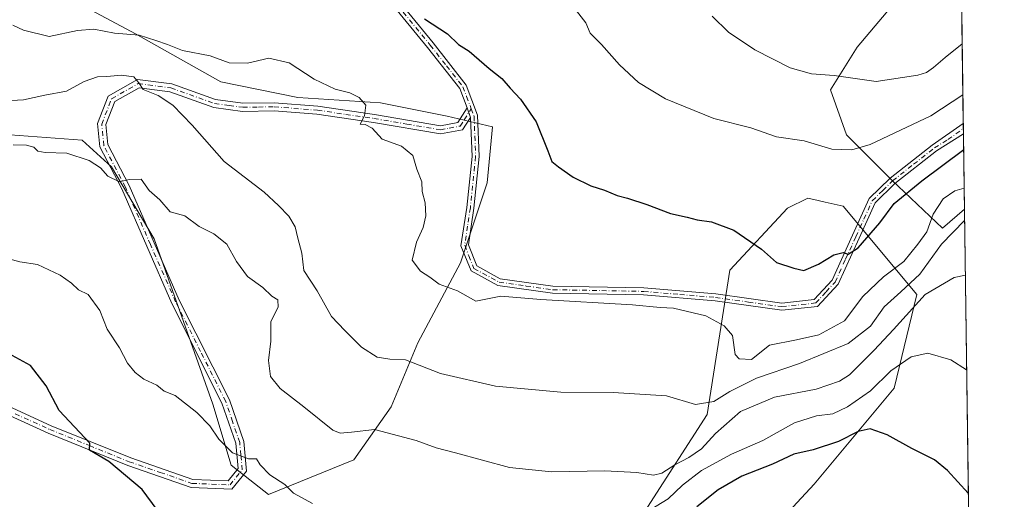
# Model space of a CAD drawing. Units: metres. Extents: x 590363 to 593818, y 4731336 to 4733695.
# Drawn here: x 593530 to 593804, y 4732118 to 4732251 of the extents above; entities that cross this region are included whole.
import ezdxf

# ---------------------------------------------------------------- set-up
doc = ezdxf.new("R2010")
doc.units = ezdxf.units.M
doc.header["$MEASUREMENT"] = 0
doc.linetypes.add('DGN Style 4', pattern=[2.6384748266838614, 1.318413404963828, -0.6592067024819142, 0.001648016756204785, -0.6592067024819142])
for name, color, linetype, lineweight in [('Camino Cxs', 7, 'Continuous', 0), ('Camino eje', 30, 'DGN Style 4', 13), ('Comarca CxS', 21, 'Continuous', 0), ('Comunidad Autónoma CxS', 142, 'Continuous', 0), ('Curva de nivel maestra', 30, 'Continuous', 30), ('Curva de nivel normal', 30, 'Continuous', 0), ('Matorral CxS', 135, 'Continuous', 0), ('Municipio CxS', 4, 'Continuous', 0), ('Pastizal CxS', 92, 'Continuous', 0), ('Provincia CxS', 1, 'Continuous', 0)]:
    doc.layers.add(name, color=color, linetype=linetype, lineweight=lineweight)

msp = doc.modelspace()

# ---------------------------------------------------------------- linework, layer by layer
at = {"layer": 'Camino Cxs', "color": 7, "linetype": 'Continuous', "lineweight": 0, "extrusion": (0.01619634988012512, -0.04569075542911966, 0.9988243254541196), "elevation": -206056.3781202509, "flags": 128}
msp.add_lwpolyline([(2140612.735642317, 4256960.441145082), (2140612.735642317, 4256957.594402383)], dxfattribs=at)
msp.add_lwpolyline([(2140612.735642317, 4256960.441145082), (2140612.735642317, 4256957.594402383)], dxfattribs=at)
at = {"layer": 'Camino Cxs', "color": 7, "linetype": 'Continuous', "lineweight": 0, "extrusion": (0.003730347229750606, -0.2748531307627783, 0.9614789862599414), "elevation": -1297919.68193581, "flags": 128}
msp.add_lwpolyline([(657958.2866763705, 4541917.225767204), (657958.2866763705, 4541914.229169914)], dxfattribs=at)
at = {"layer": 'Camino Cxs', "color": 7, "linetype": 'Continuous', "lineweight": 0}
for points in [[(593623.0201000003, 4732271.540100001, 552.7440999999963), (593645.0701000001, 4732244.5801, 550.053700000004), (593654.2301000003, 4732232.9001, 549.0709999999963), (593657.4501, 4732224.5101, 548.3049000000028), (593657.8901000004, 4732212.9901, 547.9959999999992), (593656.4101, 4732198.630100001, 547.2446000000054), (593654.8701, 4732188.4801, 546.8276000000042), (593657.2001, 4732182.610099999, 546.540599999993), (593663.7200999996, 4732179.050100001, 546.6811000000016), (593678.3800999997, 4732177.0101, 546.8508000000002), (593703.6901000004, 4732176.530099999, 547.0473999999958), (593723.6801000005, 4732174.840100001, 547.7942000000039), (593742.0000999998, 4732172.300100001, 548.974000000002), (593750.9801000003, 4732173.270099999, 549.4235999999946), (593755.9700999996, 4732178.6801, 549.8901999999945), (593761.7001, 4732191.140100001, 551.6195000000008), (593766.3300999999, 4732201.3301, 552.5929999999935), (593772.1501000002, 4732207.040100001, 552.690300000002), (593783.8300999999, 4732216.200099999, 553.0866999999998), (593792.4653000003, 4732222.194300001, 552.6398000000045), (593792.5044, 4732219.3134, 551.8160999999964), (593785.0201000003, 4732214.610099999, 552.4058999999979), (593773.4700999996, 4732205.540100001, 552.180600000007), (593767.9901000002, 4732200.170100001, 552.1720000000059), (593763.5000999998, 4732190.3101, 551.0154999999941), (593757.6501000002, 4732177.5701, 549.7277999999933), (593751.9401000004, 4732171.370100001, 549.495299999995), (593741.9700999996, 4732170.290100001, 549.1879999999946), (593723.4600999998, 4732172.870100001, 547.630799999999), (593703.5900999998, 4732174.540100001, 546.7880000000005), (593678.2200999996, 4732175.020099999, 546.2985999999946), (593663.0900999998, 4732177.130100001, 546.577900000004), (593655.6201, 4732181.210100001, 546.465400000001), (593652.8201000001, 4732188.2401, 546.8264999999956), (593654.4401000004, 4732198.880100001, 547.1113000000041), (593655.9001000002, 4732213.050100001, 547.9192999999941), (593655.4801000003, 4732223.890100001, 548.0988000000071), (593654.5301000001, 4732226.5701, 548.2367999999988), (593652.4801000003, 4732231.9101, 548.6401999999945), (593643.5100999996, 4732243.340100001, 549.6633000000002), (593621.5401, 4732270.220100001, 552.2842999999993)], [(593654.5301000001, 4732226.5701, 548.2367999999988), (593652.4801000003, 4732231.9101, 548.6401999999945), (593643.5100999996, 4732243.340100001, 549.6633000000002), (593621.5401, 4732270.220100001, 552.2842999999993)], [(593623.0201000003, 4732271.540100001, 552.7440999999963), (593645.0701000001, 4732244.5801, 550.053700000004), (593654.2301000003, 4732232.9001, 549.0709999999963), (593657.4501, 4732224.5101, 548.3049000000028), (593657.8901000004, 4732212.9901, 547.9959999999992), (593656.4101, 4732198.630100001, 547.2446000000054), (593654.8701, 4732188.4801, 546.8276000000042), (593657.2001, 4732182.610099999, 546.540599999993), (593663.7200999996, 4732179.050100001, 546.6811000000016), (593678.3800999997, 4732177.0101, 546.8508000000002), (593703.6901000004, 4732176.530099999, 547.0473999999958), (593723.6801000005, 4732174.840100001, 547.7942000000039), (593742.0000999998, 4732172.300100001, 548.974000000002), (593750.9801000003, 4732173.270099999, 549.4235999999946), (593755.9700999996, 4732178.6801, 549.8901999999945), (593761.7001, 4732191.140100001, 551.6195000000008), (593766.3300999999, 4732201.3301, 552.5929999999935), (593772.1501000002, 4732207.040100001, 552.690300000002), (593783.8300999999, 4732216.200099999, 553.0866999999998), (593792.4653000003, 4732222.194300001, 552.6398000000045)], [(593519.6901000004, 4732146.9301, 523.9164000000019), (593538.9401000004, 4732138.200099999, 525.1346000000049), (593561.0000999998, 4732129.2401, 526.7948000000034), (593578.2401000002, 4732123.300100001, 528.0387999999948), (593588.0900999998, 4732122.880100001, 529.215200000006), (593590.8601000002, 4732126.300100001, 529.8105000000069), (593590.1901000004, 4732133.3201, 531.1478999999963), (593586.3800999997, 4732144.5101, 531.2013000000006), (593572.4801000003, 4732172.1501, 533.0288), (593558.5201000003, 4732204.0101, 535.286500000002), (593552.4501, 4732215.7301, 536.9407999999967), (593551.8000999996, 4732222.190099999, 538.2093000000023), (593554.7801000001, 4732229.8301, 539.6248999999953), (593562.8701, 4732234.450099999, 541.0709000000061), (593572.4501, 4732233.1801, 542.0580999999949), (593584.6001000004, 4732228.850099999, 543.6100000000006), (593592.2100999998, 4732227.840100001, 543.5522000000057), (593600.9301000005, 4732227.960100001, 545.2069000000047), (593613.0301000001, 4732227.0101, 544.4247000000032), (593628.8101000005, 4732224.710100001, 545.6656999999977), (593647.1401000004, 4732221.590100001, 547.2707999999984), (593651.9101, 4732222.5101, 547.693499999994), (593654.5301000001, 4732226.5701, 548.2367999999988), (593655.4801000003, 4732223.890100001, 548.0988000000071), (593653.2701000003, 4732220.4801, 547.9593000000023), (593647.1601, 4732219.3101, 547.5608999999968), (593628.4600999998, 4732222.4801, 545.7924999999959), (593612.7801000001, 4732224.770099999, 544.4193999999989), (593600.8501000004, 4732225.710100001, 544.6698000000034), (593592.0800999999, 4732225.5801, 543.3852000000043), (593584.0701000001, 4732226.6501, 543.320000000007), (593571.9200999998, 4732230.9801, 541.745299999995), (593563.3201000001, 4732232.120100001, 540.5158999999985), (593556.5800999999, 4732228.270099999, 539.3925000000017), (593554.0900999998, 4732221.880100001, 538.2848999999987), (593554.6401000004, 4732216.390100001, 537.2440999999963), (593560.5500999996, 4732204.9801, 535.601999999999), (593574.5201000003, 4732173.110099999, 533.2400999999954), (593588.4501, 4732145.380100001, 531.6083999999975), (593592.4101, 4732133.790100001, 531.184500000003), (593593.1801000005, 4732125.590100001, 529.9456999999966), (593589.1300999997, 4732120.590100001, 529.1646999999939), (593577.8201000001, 4732121.0701, 527.7522000000026), (593560.2100999998, 4732127.130100001, 526.1429999999964), (593538.0500999996, 4732136.140100001, 524.8328000000038), (593518.6700999998, 4732144.920100001, 523.3580999999976)], [(593519.6901000004, 4732146.9301, 523.9164000000019), (593538.9401000004, 4732138.200099999, 525.1346000000049), (593561.0000999998, 4732129.2401, 526.7948000000034), (593578.2401000002, 4732123.300100001, 528.0387999999948), (593588.0900999998, 4732122.880100001, 529.215200000006), (593590.8601000002, 4732126.300100001, 529.8105000000069), (593590.1901000004, 4732133.3201, 531.1478999999963), (593586.3800999997, 4732144.5101, 531.2013000000006), (593572.4801000003, 4732172.1501, 533.0288), (593558.5201000003, 4732204.0101, 535.286500000002), (593552.4501, 4732215.7301, 536.9407999999967), (593551.8000999996, 4732222.190099999, 538.2093000000023), (593554.7801000001, 4732229.8301, 539.6248999999953), (593562.8701, 4732234.450099999, 541.0709000000061), (593572.4501, 4732233.1801, 542.0580999999949), (593584.6001000004, 4732228.850099999, 543.6100000000006), (593592.2100999998, 4732227.840100001, 543.5522000000057), (593600.9301000005, 4732227.960100001, 545.2069000000047), (593613.0301000001, 4732227.0101, 544.4247000000032), (593628.8101000005, 4732224.710100001, 545.6656999999977), (593647.1401000004, 4732221.590100001, 547.2707999999984), (593651.9101, 4732222.5101, 547.693499999994), (593654.5301000001, 4732226.5701, 548.2367999999988)], [(593655.4801000003, 4732223.890100001, 548.0988000000071), (593653.2701000003, 4732220.4801, 547.9593000000023), (593647.1601, 4732219.3101, 547.5608999999968), (593628.4600999998, 4732222.4801, 545.7924999999959), (593612.7801000001, 4732224.770099999, 544.4193999999989), (593600.8501000004, 4732225.710100001, 544.6698000000034), (593592.0800999999, 4732225.5801, 543.3852000000043), (593584.0701000001, 4732226.6501, 543.320000000007), (593571.9200999998, 4732230.9801, 541.745299999995), (593563.3201000001, 4732232.120100001, 540.5158999999985), (593556.5800999999, 4732228.270099999, 539.3925000000017), (593554.0900999998, 4732221.880100001, 538.2848999999987), (593554.6401000004, 4732216.390100001, 537.2440999999963), (593560.5500999996, 4732204.9801, 535.601999999999), (593574.5201000003, 4732173.110099999, 533.2400999999954), (593588.4501, 4732145.380100001, 531.6083999999975), (593592.4101, 4732133.790100001, 531.184500000003), (593593.1801000005, 4732125.590100001, 529.9456999999966), (593589.1300999997, 4732120.590100001, 529.1646999999939), (593577.8201000001, 4732121.0701, 527.7522000000026), (593560.2100999998, 4732127.130100001, 526.1429999999964), (593538.0500999996, 4732136.140100001, 524.8328000000038), (593518.6700999998, 4732144.920100001, 523.3580999999976)], [(593792.5044, 4732219.3134, 551.8160999999964), (593785.0201000003, 4732214.610099999, 552.4058999999979), (593773.4700999996, 4732205.540100001, 552.180600000007), (593767.9901000002, 4732200.170100001, 552.1720000000059), (593763.5000999998, 4732190.3101, 551.0154999999941), (593757.6501000002, 4732177.5701, 549.7277999999933), (593751.9401000004, 4732171.370100001, 549.495299999995), (593741.9700999996, 4732170.290100001, 549.1879999999946), (593723.4600999998, 4732172.870100001, 547.630799999999), (593703.5900999998, 4732174.540100001, 546.7880000000005), (593678.2200999996, 4732175.020099999, 546.2985999999946), (593663.0900999998, 4732177.130100001, 546.577900000004), (593655.6201, 4732181.210100001, 546.465400000001), (593652.8201000001, 4732188.2401, 546.8264999999956), (593654.4401000004, 4732198.880100001, 547.1113000000041), (593655.9001000002, 4732213.050100001, 547.9192999999941), (593655.4801000003, 4732223.890100001, 548.0988000000071)]]:
    msp.add_polyline3d(points, dxfattribs=at)
at = {"layer": 'Camino eje', "color": 30, "linetype": 'DGN Style 4', "lineweight": 13}
for points in [[(593633.3051000005, 4732257.4001, 551.1885000000038), (593644.2901, 4732243.960100001, 549.8457000000053), (593648.7751000002, 4732238.245100001, 549.3942999999999), (593653.3551000003, 4732232.405099999, 548.8598999999958), (593654.3800999997, 4732229.735099999, 548.6417999999976), (593655.6838999996, 4732226.279899999, 548.3084999999992)], [(593528.8701, 4732141.5351, 524.9220000000059), (593538.4951, 4732137.170100001, 524.9496999999974), (593549.5251000002, 4732132.690099999, 525.7823999999965), (593560.6051000003, 4732128.1851, 526.4670999999944), (593569.2251000004, 4732125.215100001, 528.1981999999989), (593578.0301000001, 4732122.1851, 527.8718999999984), (593588.6101000002, 4732121.735099999, 529.181500000006), (593592.0201000003, 4732125.9451, 529.8613000000041), (593591.6350999996, 4732130.045100001, 530.5072999999975), (593591.3000999996, 4732133.5551, 531.1551999999938), (593589.3201000001, 4732139.350099999, 531.4339000000036), (593587.4151, 4732144.9451, 531.300700000007), (593580.4501, 4732158.8101, 532.2238999999972), (593573.5000999998, 4732172.630100001, 533.100099999996), (593566.5201000003, 4732188.5601, 534.0498999999982), (593559.5351, 4732204.495100001, 535.432799999995), (593553.5450999998, 4732216.0601, 537.0920000000042), (593552.9451000001, 4732222.0351, 538.215400000001), (593555.6801000005, 4732229.050100001, 539.4952000000048), (593563.0950999996, 4732233.2851, 540.7373999999982), (593572.1851000005, 4732232.0801, 541.8135000000038), (593584.3350999998, 4732227.7501, 543.5074000000022), (593588.3400999998, 4732227.215100001, 543.045100000003), (593592.1451000003, 4732226.710100001, 543.4328999999998), (593596.5301000001, 4732226.7751, 543.6554999999935), (593600.8901000004, 4732226.835100001, 545.0084000000061), (593612.9051000001, 4732225.890100001, 544.4235999999946), (593620.7950999998, 4732224.7401, 544.9839000000065), (593628.6350999996, 4732223.595100001, 545.7256000000052), (593637.8000999996, 4732222.0351, 546.2703000000038), (593647.1501000002, 4732220.450099999, 547.415599999993), (593649.5351, 4732220.9101, 547.6021000000037), (593652.5900999998, 4732221.495100001, 547.8513999999996), (593653.6951000001, 4732223.200099999, 547.9054000000033), (593655.6838999996, 4732226.279899999, 548.3084999999992)], [(593655.6838999996, 4732226.279899999, 548.3084999999992), (593656.4650999998, 4732224.200099999, 548.2014000000054), (593656.8951000003, 4732213.020099999, 547.9382000000041), (593655.4250999996, 4732198.755100001, 547.1781999999948), (593654.6551000001, 4732193.6801, 547.0250999999989), (593653.8450999996, 4732188.360099999, 546.8264999999956), (593655.0100999996, 4732185.425100001, 546.6349000000046), (593656.4101, 4732181.9101, 546.5126000000018), (593663.4051000001, 4732178.090100001, 546.6491999999998), (593670.9700999996, 4732177.0351, 546.6232000000019), (593678.3000999996, 4732176.015100001, 546.5769), (593703.6401000004, 4732175.5351, 546.9176000000007), (593713.6350999996, 4732174.690099999, 547.1597999999941), (593723.5701000001, 4732173.8551, 547.7100000000064), (593732.7301000003, 4732172.585100001, 548.3304000000062), (593741.9851000002, 4732171.295100001, 549.0800000000017), (593751.4600999998, 4732172.3201, 549.353099999993), (593754.3151000004, 4732175.420100001, 549.624299999996), (593756.8101000005, 4732178.1251, 549.7866999999969), (593759.7351000002, 4732184.495100001, 551.0236000000004), (593762.6001000004, 4732190.725099999, 551.2516000000032), (593764.8450999996, 4732195.655099999, 551.8046000000032), (593767.1601, 4732200.7501, 552.3858999999939), (593770.0701000001, 4732203.6051, 552.4437999999936), (593772.8101000005, 4732206.290100001, 552.4121000000014), (593778.6501000002, 4732210.870100001, 552.4630000000034), (593784.4250999996, 4732215.405099999, 552.729600000006), (593788.1651, 4732217.755100001, 552.4370999999956), (593792.4847999997, 4732220.753900001, 552.226800000004)]]:
    msp.add_polyline3d(points, dxfattribs=at)
at = {"layer": 'Comarca CxS', "color": 21, "linetype": 'Continuous', "lineweight": 0, "flags": 128}
msp.add_lwpolyline([(593772.500000711, 4733694.979982629), (593803.8600007105, 4731381.639982653), (593595.3512089843, 4731378.861169464), (590564.351008661, 4731338.466789612)], dxfattribs=at)
at = {"layer": 'Comunidad Autónoma CxS', "color": 142, "linetype": 'Continuous', "lineweight": 0, "flags": 128}
msp.add_lwpolyline([(590564.351008661, 4731338.466789612), (590392.760000683, 4731336.179982653), (590362.5300006844, 4733649.55998263), (592297.0254423644, 4733675.327007842), (593772.500000711, 4733694.979982629), (593803.8600007105, 4731381.639982653), (593595.3512089843, 4731378.861169464)], close=True, dxfattribs=at)
at = {"layer": 'Curva de nivel maestra', "color": 30, "linetype": 'Continuous', "lineweight": 30, "flags": 128}
for points, elevation in [([(593642.6399999997, 4732251.300100001), (593649.0599999996, 4732247.100099999), (593652.0899999999, 4732244.1801), (593655.1100000005, 4732242.2601), (593660.6799999997, 4732237.4901), (593664.1399999997, 4732234.700099999), (593666.5, 4732232.020099999), (593669.3399999999, 4732228.960100001), (593673.7100000001, 4732222.6601), (593677, 4732214.610099999), (593678.0599999996, 4732211.670100001), (593679.9000000004, 4732210.1801), (593683.9800000006, 4732207.2601), (593688.9000000004, 4732204.840100001), (593692.7599999999, 4732203.700099999), (593696.2300000006, 4732202.1801), (593699.1200000001, 4732201.460100001), (593704.4800000006, 4732199.6501), (593711.0599999996, 4732197.190099999), (593715.7400000002, 4732196.210100001), (593718.4400000004, 4732195.470100001), (593722.5, 4732194.9101), (593728.6900000004, 4732192.590100001), (593736.3399999999, 4732187.300100001), (593740.54, 4732183.5801), (593745.3799999999, 4732181.9901), (593748.1100000005, 4732181.370100001), (593752.2100000001, 4732183.0601), (593756.4699999997, 4732185.6601), (593759.04, 4732186.3301), (593760.4699999997, 4732185.880100001), (593763.2400000002, 4732187.6601), (593769.2300000006, 4732194.620100001), (593773.2599999999, 4732199.950099999), (593780.8899999997, 4732206.300100001), (593792.5635000002, 4732214.951300001)], 550), ([(593572.5700000003, 4732109.200099999), (593564.1900000004, 4732120.460100001), (593554.9199999999, 4732128.2301), (593549.5800000001, 4732131.420100001), (593549.6699999999, 4732133.3201), (593541.0999999996, 4732142.440099999), (593537.5, 4732149.2601), (593533.1399999997, 4732154.9101), (593528.04, 4732157.700099999)], 525), ([(593793.8574000001, 4732119.501700001), (593788.0300000003, 4732125.7301), (593784.4400000004, 4732128.7601), (593778.1900000004, 4732131.840100001), (593771.3099999996, 4732135.6501), (593766.5800000001, 4732137.3101), (593763.25, 4732136.610099999), (593757.8099999996, 4732133.850099999), (593750.75, 4732131.530099999), (593745.3600000005, 4732130.270099999), (593739.4600000001, 4732127.5001), (593730.9000000004, 4732124.1601), (593724.3399999999, 4732120.4101), (593718.3499999996, 4732115.630100001)], 525)]:
    msp.add_lwpolyline(points, dxfattribs=dict(at, elevation=elevation))
at = {"layer": 'Curva de nivel normal', "color": 30, "linetype": 'Continuous', "lineweight": 0, "flags": 128}
for points, elevation in [([(593682.9900000002, 4732256.020099999), (593687.5099999999, 4732250.170100001), (593688.7400000002, 4732247.340100001), (593691.9000000004, 4732244.170100001), (593696.8700000001, 4732238.520099999), (593702.1799999997, 4732233.620100001), (593709.7000000002, 4732229.040100001), (593723.1500000004, 4732223.600099999), (593733.4299999997, 4732221.0001), (593740.5199999996, 4732218.530099999), (593748.2199999997, 4732217.340100001), (593755.8899999997, 4732215.0801), (593761.5, 4732214.870100001), (593766.5700000003, 4732216.370100001), (593783.4100000003, 4732224.290100001), (593792.3565999996, 4732230.211200001)], 555), ([(593722.6799999997, 4732252.0601), (593727.1699999999, 4732247.620100001), (593734.4800000006, 4732242.6601), (593744.3700000001, 4732237.690099999), (593750.2199999997, 4732236.0001), (593756.5599999996, 4732235.550100001), (593768.2400000002, 4732233.860099999), (593779.8600000005, 4732235.600099999), (593782.2100000001, 4732236.340100001), (593784.2100000001, 4732237.7301), (593787.3799999999, 4732240.520099999), (593792.1651999997, 4732244.334200001)], 560), ([(593528.25, 4732249.5001), (593531.2300000006, 4732248.110099999), (593538.3099999996, 4732246.370100001), (593546.2599999999, 4732248.030099999), (593550.7699999996, 4732248.380100001), (593556.5300000003, 4732247.280099999), (593563.3200000003, 4732246.7301), (593568.0199999996, 4732245.2501), (593571.2400000002, 4732244.200099999), (593575.3700000001, 4732242.470100001), (593583.0599999996, 4732240.970100001), (593588.3799999999, 4732239.0801), (593593.5099999999, 4732238.960100001), (593599.4199999999, 4732240.3301), (593605.0499999998, 4732239.040100001), (593611.9600000001, 4732234.520099999), (593617.8399999999, 4732231.7401), (593621.9299999997, 4732230.7301), (593624.5099999999, 4732229.4001), (593626.3700000001, 4732227.300100001), (593625.9900000002, 4732224.3101), (593624.8099999996, 4732221.9901), (593626.2000000002, 4732221.9301), (593628.1600000003, 4732220.880100001), (593630.9299999997, 4732217.870100001), (593636.2400000002, 4732215.9101), (593639.4000000004, 4732213.280099999), (593640.5300000003, 4732209.540100001), (593641.9400000004, 4732205.960100001), (593642.0599999996, 4732203.340100001), (593642.8300000001, 4732200.190099999), (593643.04, 4732196.5801), (593642.3499999996, 4732193.3301), (593640.4400000004, 4732189.210100001), (593639.2699999996, 4732184.190099999), (593641.54, 4732181.1501), (593644.2000000002, 4732179.4801), (593646.7699999996, 4732177.520099999), (593651.8600000005, 4732175.6801), (593656.9100000003, 4732172.840100001), (593663.8600000005, 4732174.200099999), (593675.0499999998, 4732173.300100001), (593700.5199999996, 4732171.780099999), (593708.2300000006, 4732171.100099999), (593711.9000000004, 4732170.840100001), (593720.8899999997, 4732168.710100001), (593726.0099999999, 4732165.920100001), (593728.3099999996, 4732163.290100001), (593729.0099999999, 4732157.9801), (593730.1900000004, 4732156.790100001), (593733.5599999996, 4732156.610099999), (593738.5899999999, 4732160.5601), (593746.0499999998, 4732162.100099999), (593752.3300000001, 4732163.5001), (593759.4800000006, 4732167.4001), (593764.5499999998, 4732174.0801), (593770.25, 4732179.600099999), (593775.9699999997, 4732183.880100001), (593779.8099999996, 4732188.700099999), (593782.2800000003, 4732192.090100001), (593784.1200000001, 4732196.970100001), (593786.8499999996, 4732201.290100001), (593790.0700000003, 4732203.460100001), (593792.7094000002, 4732204.189300001)], 545), ([(593524.4400000004, 4732228.4301), (593531.1799999997, 4732228.7601), (593537.1500000004, 4732230.0601), (593543.1200000001, 4732231.1601), (593548.0999999996, 4732233.8301), (593551.8200000003, 4732235.190099999), (593554.3399999999, 4732235.2601), (593558.4199999999, 4732235.6501), (593561.8399999999, 4732235.140100001), (593563.2400000002, 4732233.4901), (593564.4600000001, 4732231.620100001), (593568.6399999997, 4732230.0001), (593572.75, 4732227.340100001), (593578.1200000001, 4732221.720100001), (593587.0099999999, 4732211.6801), (593598.1299999999, 4732203.110099999), (593602.0599999996, 4732199.4101), (593604.9199999999, 4732196.4801), (593606.7000000002, 4732193.5001), (593607.4900000002, 4732190.300100001), (593608.5499999998, 4732186.1501), (593609.0999999996, 4732181.370100001), (593612.8499999996, 4732175.6801), (593616.8399999999, 4732168.600099999), (593620.5199999996, 4732164.690099999), (593625.1299999999, 4732160.050100001), (593629.4900000002, 4732157.280099999), (593633.0800000001, 4732156.690099999), (593637.4199999999, 4732156.520099999), (593647.1399999997, 4732152.6801), (593662.4299999997, 4732149.200099999), (593680.5800000001, 4732147.550100001), (593695.0999999996, 4732147.450099999), (593709.9299999997, 4732146.520099999), (593718.0099999999, 4732144.110099999), (593723.0800000001, 4732144.890100001), (593727.5199999996, 4732147.710100001), (593734.9500000002, 4732151.440099999), (593746.9000000004, 4732155.530099999), (593760.4299999997, 4732161.100099999), (593766.6399999997, 4732165.860099999), (593770.4600000001, 4732171.210100001), (593775.0999999996, 4732175.380100001), (593780.3499999996, 4732180.3101), (593786.3799999999, 4732188.690099999), (593792.8312999997, 4732195.195599999)], 540), ([(593528.3099999996, 4732216.270099999), (593532.0199999996, 4732216.1601), (593534.0700000003, 4732215.5801), (593535.1699999999, 4732214.540100001), (593537.2199999997, 4732214.1501), (593543.2100000001, 4732213.920100001), (593549.5, 4732211.950099999), (593552.5999999996, 4732209.9001), (593554.6200000001, 4732207.530099999), (593557.9100000003, 4732205.9901), (593560.6100000005, 4732206.640100001), (593563.9500000002, 4732206.7301), (593566.1200000001, 4732203.540100001), (593569.0700000003, 4732200.9801), (593571.9600000001, 4732197.670100001), (593576.0800000001, 4732196.5001), (593580.0199999996, 4732193.610099999), (593584.1500000004, 4732191.540100001), (593587.75, 4732188.700099999), (593590.4000000004, 4732183.8101), (593593.4699999997, 4732179.710100001), (593597.7199999997, 4732176.6501), (593600.2400000002, 4732174.2301), (593601.9400000004, 4732173.190099999), (593601.9900000002, 4732171.1801), (593599.9500000002, 4732167.210100001), (593599.9500000002, 4732161.7401), (593599.3200000003, 4732156.360099999), (593599.8300000001, 4732151.880100001), (593602.5199999996, 4732148.5701), (593609.1699999999, 4732143.440099999), (593617.2400000002, 4732136.950099999), (593619.2199999997, 4732136.110099999), (593622.3499999996, 4732136.380100001), (593628.7699999996, 4732137.1801), (593640.3700000001, 4732134.100099999), (593645.9199999999, 4732132.040100001), (593651.3099999996, 4732130.640100001), (593666.3200000003, 4732126.5601), (593677.9800000006, 4732125.360099999), (593692.8300000001, 4732125.700099999), (593701.7400000002, 4732125.220100001), (593706.3300000001, 4732124.4301), (593708.6699999999, 4732125.0001), (593712.2300000006, 4732127.350099999), (593716.1500000004, 4732129.3301), (593719.6799999997, 4732131.8101), (593723.6100000005, 4732136.040100001), (593730.5199999996, 4732142.120100001), (593739.9500000002, 4732146.1801), (593751.5499999998, 4732148.340100001), (593758.0300000003, 4732150.600099999), (593760.8099999996, 4732152.360099999), (593767.7199999997, 4732159.2401), (593773.0999999996, 4732164.950099999), (593781.8200000003, 4732174.6601), (593789.9100000003, 4732179.380100001), (593793.0371000003, 4732180.0186)], 535), ([(593525.7400000002, 4732184.9801), (593530.1500000004, 4732183.710100001), (593535.0499999998, 4732182.970100001), (593541.4400000004, 4732180.040100001), (593544.5499999998, 4732177.8301), (593546.4600000001, 4732176.0001), (593549.2199999997, 4732174.6501), (593552.4400000004, 4732170.2301), (593554.4299999997, 4732165.020099999), (593557.8799999999, 4732159.8101), (593560.1200000001, 4732155.590100001), (593562.2100000001, 4732152.950099999), (593564.6900000004, 4732151.1601), (593568.3099999996, 4732149.440099999), (593570.3200000003, 4732147.8201), (593573.3499999996, 4732146.5701), (593579.4199999999, 4732141.840100001), (593582.9699999997, 4732138.200099999), (593585.5199999996, 4732134.460100001), (593589.2599999999, 4732130.710100001), (593593.7100000001, 4732129.0001), (593595.9699999997, 4732129.030099999), (593596.9600000001, 4732127.360099999), (593599.6600000003, 4732124.550100001), (593603.8499999996, 4732121.850099999), (593606.2699999996, 4732119.4301), (593611.5800000001, 4732116.5801)], 530), ([(593705.4000000004, 4732114.860099999), (593710.3899999997, 4732117.9001), (593714.4199999999, 4732121.6801), (593719.7000000002, 4732125.7601), (593728.0499999998, 4732130.290100001), (593736.75, 4732134.100099999), (593745.54, 4732138.9901), (593751.6500000004, 4732140.9301), (593756.2300000006, 4732141.5101), (593760.2800000003, 4732143.450099999), (593766.6699999999, 4732147.9001), (593772.2699999996, 4732153.470100001), (593777.9800000006, 4732157.370100001), (593782.6299999999, 4732158.3301), (593788.9900000002, 4732156.550100001), (593793.3932999996, 4732153.741000001)], 530)]:
    msp.add_lwpolyline(points, dxfattribs=dict(at, elevation=elevation))
at = {"layer": 'Matorral CxS', "color": 135, "linetype": 'Continuous', "lineweight": 0, "extrusion": (0.001268261489993014, -0.09355533341664839, 0.9956132738679676), "elevation": -441420.7426204924, "flags": 128}
msp.add_lwpolyline([(657883.3060036405, 4703244.257753273), (657883.3060036405, 4703068.570390706)], dxfattribs=at)
at = {"layer": 'Matorral CxS', "color": 135, "linetype": 'Continuous', "lineweight": 0, "extrusion": (0.003759344977036781, -0.2777095692921193, 0.9606577238792853), "elevation": -1311419.656494343, "flags": 128}
msp.add_lwpolyline([(657792.128641113, 4538061.777255665), (657792.128641113, 4538060.277624792)], dxfattribs=at)
at = {"layer": 'Matorral CxS', "color": 135, "linetype": 'Continuous', "lineweight": 0, "extrusion": (0.003768231828230009, -0.2769265838407266, 0.9608836909799197), "elevation": -1307708.994629285, "flags": 128}
msp.add_lwpolyline([(658124.4551731674, 4539082.778510064), (658124.4551731675, 4539081.279334505)], dxfattribs=at)
at = {"layer": 'Matorral CxS', "color": 135, "linetype": 'Continuous', "lineweight": 0, "extrusion": (0.005524146031607639, -0.4075992999109092, 0.9131441805776119), "elevation": -1925064.667658716, "flags": 128}
msp.add_lwpolyline([(657867.3078556688, 4313678.952370361), (657867.307855669, 4313656.058702393)], dxfattribs=at)
at = {"layer": 'Matorral CxS', "color": 135, "linetype": 'Continuous', "lineweight": 0}
for points in [[(593790.0943, 4732397.095000001, 569.6633000000002), (593792.7877000002, 4732198.4102, 543.0613000000012), (593786.6599000003, 4732193.099500001, 543.9425999999949), (593772.5926999999, 4732206.4265, 552.7188000000025), (593760.0060999999, 4732219.013900001, 556.3252000000066), (593755.5639000004, 4732231.5999, 559.363599999997), (593762.9687000001, 4732243.4461, 563.0469000000012), (593778.5169000002, 4732261.9551, 567.4312999999966), (593784.4397, 4732280.464299999, 570.7618999999977), (593779.9978999998, 4732301.1951, 574.2526999999973), (593768.1527000006, 4732321.926100001, 575.1217000000033), (593756.3069000002, 4732339.6953, 575.9440000000031), (593751.3561000006, 4732351.9069, 576.9045000000042), (593744.1041000001, 4732358.3441, 577.4106000000029), (593722.9901000002, 4732357.4649, 575.471000000005), (593713.3652999997, 4732357.4649, 574.4919999999984), (593709.6640999997, 4732378.195900001, 578.1355999999942), (593709.3013000004, 4732388.3563, 580.1370000000024), (593697.6926999995, 4732398.200300001, 582.2859999999928)], [(593792.7877000002, 4732198.4102, 543.0613000000012), (593786.6599000003, 4732193.099500001, 543.9425999999949), (593772.5926999999, 4732206.4265, 552.7188000000025), (593760.0060999999, 4732219.013900001, 556.3252000000066), (593755.5639000004, 4732231.5999, 559.363599999997), (593762.9687000001, 4732243.4461, 563.0469000000012), (593778.5169000002, 4732261.9551, 567.4312999999966), (593784.4397, 4732280.464299999, 570.7618999999977), (593779.9978999998, 4732301.1951, 574.2526999999973), (593768.1527000006, 4732321.926100001, 575.1217000000033), (593756.3069000002, 4732339.6953, 575.9440000000031), (593751.3561000006, 4732351.9069, 576.9045000000042), (593744.1041000001, 4732358.3441, 577.4106000000029), (593722.9901000002, 4732357.4649, 575.471000000005), (593713.3652999997, 4732357.4649, 574.4919999999984), (593709.6640999997, 4732378.195900001, 578.1355999999942), (593709.3013000004, 4732388.3563, 580.1370000000024), (593697.6926999995, 4732398.200300001, 582.2859999999928)], [(593543.0762999998, 4732257.516100001, 548.8942999999999), (593562.3258999997, 4732247.1505, 546.1005000000005), (593586.0176999997, 4732233.823100001, 544.0755000000064), (593607.4886999996, 4732229.380700001, 544.199299999993), (593630.4402999999, 4732227.9001, 545.5936999999976), (593648.9496999999, 4732224.1975, 547.3315000000002), (593661.5358999996, 4732221.2357, 548.3666999999987), (593660.0551000005, 4732205.687700001, 547.6154999999999), (593652.6508999999, 4732183.476500001, 546.095100000006), (593640.8043000001, 4732161.2653, 541.982600000003), (593633.4003, 4732143.496300001, 537.3907999999938), (593623.0346999997, 4732128.688899999, 533.5090000000055), (593599.3422999998, 4732119.064099999, 529.6025999999983), (593588.9773000004, 4732127.208500001, 529.6800999999978), (593583.7947000006, 4732144.2371, 530.6689999999944), (593575.6511000004, 4732167.189099999, 532.4753000000055), (593567.5075000003, 4732190.141100001, 533.7804000000033), (593555.6617000002, 4732210.1315, 535.7406000000046), (593547.5175000001, 4732217.535499999, 536.8996000000043), (593527.5273000002, 4732219.017100001, 537.1647999999988)], [(593543.0762999998, 4732257.516100001, 548.8942999999999), (593562.3258999997, 4732247.1505, 546.1005000000005), (593586.0176999997, 4732233.823100001, 544.0755000000064), (593607.4886999996, 4732229.380700001, 544.199299999993), (593630.4402999999, 4732227.9001, 545.5936999999976), (593648.9496999999, 4732224.1975, 547.3315000000002), (593661.5358999996, 4732221.2357, 548.3666999999987), (593660.0551000005, 4732205.687700001, 547.6154999999999), (593652.6508999999, 4732183.476500001, 546.095100000006), (593640.8043000001, 4732161.2653, 541.982600000003), (593633.4003, 4732143.496300001, 537.3907999999938), (593623.0346999997, 4732128.688899999, 533.5090000000055), (593599.3422999998, 4732119.064099999, 529.6025999999983), (593588.9773000004, 4732127.208500001, 529.6800999999978), (593583.7947000006, 4732144.2371, 530.6689999999944), (593575.6511000004, 4732167.189099999, 532.4753000000055), (593567.5075000003, 4732190.141100001, 533.7804000000033), (593555.6617000002, 4732210.1315, 535.7406000000046), (593547.5175000001, 4732217.535499999, 536.8996000000043), (593527.5273000002, 4732219.017100001, 537.1647999999988)], [(593704.6272999998, 4732115.560699999, 532.8436999999976), (593721.2323000003, 4732141.340700001, 539.7905000000028), (593727.5305000005, 4732181.441299999, 548.6523000000016), (593743.5617000004, 4732198.6271, 552.9078000000009), (593749.2877000002, 4732201.4923, 553.5978000000032), (593752.0787000004, 4732200.834899999, 553.4833000000071), (593754.0225000001, 4732200.377499999, 553.3984999999957), (593759.0207000002, 4732199.1997, 552.9502999999969), (593779.5740999999, 4732174.690099999, 539.1238000000012), (593773.2159000002, 4732148.6231, 529.2660999999935), (593750.9634999996, 4732121.9211, 522.130799999999), (593702.6438999996, 4732069.7885, 510.0054999999993)], [(593704.6272999998, 4732115.560699999, 532.8436999999976), (593721.2323000003, 4732141.340700001, 539.7905000000028), (593727.5305000005, 4732181.441299999, 548.6523000000016), (593743.5617000004, 4732198.6271, 552.9078000000009), (593749.2877000002, 4732201.4923, 553.5978000000032), (593752.0787000004, 4732200.834899999, 553.4833000000071), (593754.0225000001, 4732200.377499999, 553.3984999999957), (593759.0207000002, 4732199.1997, 552.9502999999969), (593779.5740999999, 4732174.690099999, 539.1238000000012), (593773.2159000002, 4732148.6231, 529.2660999999935), (593750.9634999996, 4732121.9211, 522.130799999999), (593702.6438999996, 4732069.7885, 510.0054999999993)]]:
    msp.add_polyline3d(points, dxfattribs=at)
at = {"layer": 'Municipio CxS', "color": 4, "linetype": 'Continuous', "lineweight": 0, "flags": 128}
msp.add_lwpolyline([(593772.500000711, 4733694.979982629), (593803.8600007105, 4731381.639982653), (593595.3512089843, 4731378.861169464), (590564.351008661, 4731338.466789612)], dxfattribs=at)
at = {"layer": 'Pastizal CxS', "color": 92, "linetype": 'Continuous', "lineweight": 0, "extrusion": (0.002760499354740981, -0.2036381103081192, 0.9790423380392959), "elevation": -961485.0972237041, "flags": 128}
msp.add_lwpolyline([(657881.5866271365, 4624827.584676728), (657881.5866271363, 4624700.725188292)], dxfattribs=at)
at = {"layer": 'Pastizal CxS', "color": 92, "linetype": 'Continuous', "lineweight": 0}
for points in [[(593697.6926999995, 4732398.200300001, 582.2859999999928), (593709.3013000004, 4732388.3563, 580.1370000000024), (593709.6640999997, 4732378.195900001, 578.1355999999942), (593713.3652999997, 4732357.4649, 574.4919999999984), (593722.9901000002, 4732357.4649, 575.471000000005), (593744.1041000001, 4732358.3441, 577.4106000000029), (593751.3561000006, 4732351.9069, 576.9045000000042), (593756.3069000002, 4732339.6953, 575.9440000000031), (593768.1527000006, 4732321.926100001, 575.1217000000033), (593779.9978999998, 4732301.1951, 574.2526999999973), (593784.4397, 4732280.464299999, 570.7618999999977), (593778.5169000002, 4732261.9551, 567.4312999999966), (593762.9687000001, 4732243.4461, 563.0469000000012), (593755.5639000004, 4732231.5999, 559.363599999997), (593760.0060999999, 4732219.013900001, 556.3252000000066), (593772.5926999999, 4732206.4265, 552.7188000000025), (593786.6599000003, 4732193.099500001, 543.9425999999949), (593792.7877000002, 4732198.4102, 543.0613000000012), (593794.4713000003, 4732074.220799999, 517.2255000000005), (593786.9804999996, 4732045.9889, 511.7353000000003), (593795.2451, 4732016.128500001, 504.0534000000043), (593795.2588000001, 4732016.1284, 504.0531999999948), (593796.5404000003, 4731921.588300001, 487.8703999999998)], [(593792.7877000002, 4732198.4102, 543.0613000000012), (593786.6599000003, 4732193.099500001, 543.9425999999949), (593772.5926999999, 4732206.4265, 552.7188000000025), (593760.0060999999, 4732219.013900001, 556.3252000000066), (593755.5639000004, 4732231.5999, 559.363599999997), (593762.9687000001, 4732243.4461, 563.0469000000012), (593778.5169000002, 4732261.9551, 567.4312999999966), (593784.4397, 4732280.464299999, 570.7618999999977), (593779.9978999998, 4732301.1951, 574.2526999999973), (593768.1527000006, 4732321.926100001, 575.1217000000033), (593756.3069000002, 4732339.6953, 575.9440000000031), (593751.3561000006, 4732351.9069, 576.9045000000042), (593744.1041000001, 4732358.3441, 577.4106000000029), (593722.9901000002, 4732357.4649, 575.471000000005), (593713.3652999997, 4732357.4649, 574.4919999999984), (593709.6640999997, 4732378.195900001, 578.1355999999942), (593709.3013000004, 4732388.3563, 580.1370000000024), (593697.6926999995, 4732398.200300001, 582.2859999999928)], [(593527.5273000002, 4732219.017100001, 537.1647999999988), (593547.5175000001, 4732217.535499999, 536.8996000000043), (593555.6617000002, 4732210.1315, 535.7406000000046), (593567.5075000003, 4732190.141100001, 533.7804000000033), (593575.6511000004, 4732167.189099999, 532.4753000000055), (593583.7947000006, 4732144.2371, 530.6689999999944), (593588.9773000004, 4732127.208500001, 529.6800999999978), (593599.3422999998, 4732119.064099999, 529.6025999999983), (593623.0346999997, 4732128.688899999, 533.5090000000055), (593633.4003, 4732143.496300001, 537.3907999999938), (593640.8043000001, 4732161.2653, 541.982600000003), (593652.6508999999, 4732183.476500001, 546.095100000006), (593660.0551000005, 4732205.687700001, 547.6154999999999), (593661.5358999996, 4732221.2357, 548.3666999999987), (593648.9496999999, 4732224.1975, 547.3315000000002), (593630.4402999999, 4732227.9001, 545.5936999999976), (593607.4886999996, 4732229.380700001, 544.199299999993), (593586.0176999997, 4732233.823100001, 544.0755000000064), (593562.3258999997, 4732247.1505, 546.1005000000005), (593543.0762999998, 4732257.516100001, 548.8942999999999)], [(593543.0762999998, 4732257.516100001, 548.8942999999999), (593562.3258999997, 4732247.1505, 546.1005000000005), (593586.0176999997, 4732233.823100001, 544.0755000000064), (593607.4886999996, 4732229.380700001, 544.199299999993), (593630.4402999999, 4732227.9001, 545.5936999999976), (593648.9496999999, 4732224.1975, 547.3315000000002), (593661.5358999996, 4732221.2357, 548.3666999999987), (593660.0551000005, 4732205.687700001, 547.6154999999999), (593652.6508999999, 4732183.476500001, 546.095100000006), (593640.8043000001, 4732161.2653, 541.982600000003), (593633.4003, 4732143.496300001, 537.3907999999938), (593623.0346999997, 4732128.688899999, 533.5090000000055), (593599.3422999998, 4732119.064099999, 529.6025999999983), (593588.9773000004, 4732127.208500001, 529.6800999999978), (593583.7947000006, 4732144.2371, 530.6689999999944), (593575.6511000004, 4732167.189099999, 532.4753000000055), (593567.5075000003, 4732190.141100001, 533.7804000000033), (593555.6617000002, 4732210.1315, 535.7406000000046), (593547.5175000001, 4732217.535499999, 536.8996000000043), (593527.5273000002, 4732219.017100001, 537.1647999999988)], [(593702.6438999996, 4732069.7885, 510.0054999999993), (593750.9634999996, 4732121.9211, 522.130799999999), (593773.2159000002, 4732148.6231, 529.2660999999935), (593779.5740999999, 4732174.690099999, 539.1238000000012), (593759.0207000002, 4732199.1997, 552.9502999999969), (593754.0225000001, 4732200.377499999, 553.3984999999957), (593752.0787000004, 4732200.834899999, 553.4833000000071), (593749.2877000002, 4732201.4923, 553.5978000000032), (593743.5617000004, 4732198.6271, 552.9078000000009), (593727.5305000005, 4732181.441299999, 548.6523000000016), (593721.2323000003, 4732141.340700001, 539.7905000000028), (593704.6272999998, 4732115.560699999, 532.8436999999976)], [(593704.6272999998, 4732115.560699999, 532.8436999999976), (593721.2323000003, 4732141.340700001, 539.7905000000028), (593727.5305000005, 4732181.441299999, 548.6523000000016), (593743.5617000004, 4732198.6271, 552.9078000000009), (593749.2877000002, 4732201.4923, 553.5978000000032), (593752.0787000004, 4732200.834899999, 553.4833000000071), (593754.0225000001, 4732200.377499999, 553.3984999999957), (593759.0207000002, 4732199.1997, 552.9502999999969), (593779.5740999999, 4732174.690099999, 539.1238000000012), (593773.2159000002, 4732148.6231, 529.2660999999935), (593750.9634999996, 4732121.9211, 522.130799999999), (593702.6438999996, 4732069.7885, 510.0054999999993)]]:
    msp.add_polyline3d(points, dxfattribs=at)
at = {"layer": 'Provincia CxS', "color": 1, "linetype": 'Continuous', "lineweight": 0, "flags": 128}
msp.add_lwpolyline([(590564.351008661, 4731338.466789612), (590392.760000683, 4731336.179982653), (590362.5300006844, 4733649.55998263), (592297.0254423644, 4733675.327007842), (593772.500000711, 4733694.979982629), (593803.8600007105, 4731381.639982653), (593595.3512089843, 4731378.861169464)], close=True, dxfattribs=at)

doc.saveas('drawing.dxf')
